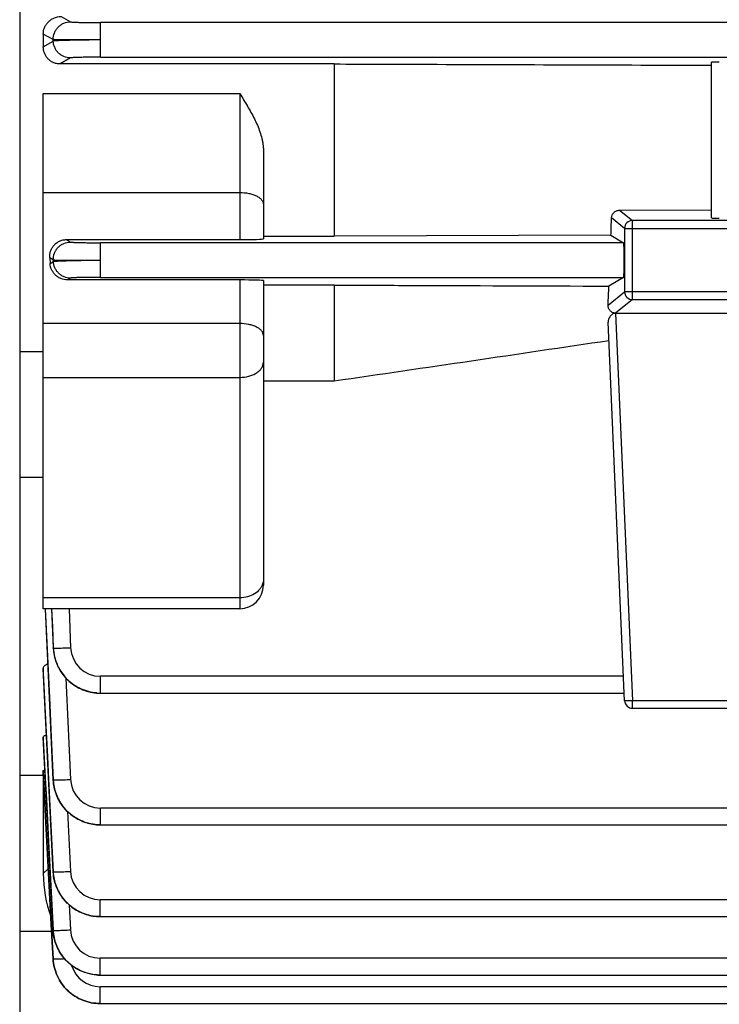
# Model space of a CAD drawing. Units: millimetres. Extents: x -1287 to 1152, y -457 to 893.
# Drawn here: x 121 to 165, y -426 to -363 of the extents above; entities that cross this region are included whole.
import ezdxf

# ---------------------------------------------------------------- set-up
doc = ezdxf.new("R2010")
doc.units = ezdxf.units.MM
doc.header["$LTSCALE"] = 19.36
doc.layers.get('0').update_dxf_attribs({"linetype": 'CONTINUOUS'})

msp = doc.modelspace()

# ---------------------------------------------------------------- linework, layer by layer
at = {"color": 7, "linetype": 'CONTINUOUS'}
for p, q in [((120.544, -204.416), (120.544, -426.016)), ((122.044, -363.843), (122.044, -364.662)), ((140.544, -365.748), (123.114, -365.748)), ((140.544, -365.748), (140.544, -376.696)), ((164.544, -375.541), (164.544, -365.643)), ((122.044, -400.385), (122.044, -367.633)), ((136.044, -371.23), (136.044, -376.867)), ((158.705, -375.046), (164.544, -375.019)), ((136.044, -376.696), (140.544, -376.696)), ((158.15, -376.634), (140.544, -376.696)), ((158.15, -376.634), (158.955, -377.117)), ((123.526, -376.913), (134.544, -376.913)), ((122.455, -378.064), (122.476, -378.433)), ((158.955, -379.316), (158.023, -379.875)), ((134.544, -379.481), (123.599, -379.481)), ((136.044, -379.526), (136.044, -398.885)), ((140.544, -379.808), (136.044, -379.808)), ((140.544, -379.808), (140.544, -385.899)), ((158.447, -381.594), (195.641, -381.594)), ((159.023, -406.238), (157.973, -382.175)), ((122.044, -384.048), (120.544, -384.048)), ((136.044, -385.899), (140.544, -385.899)), ((122.044, -392.048), (120.544, -392.048)), ((134.544, -400.385), (122.044, -400.385)), ((122.167, -400.385), (122.308, -403.421)), ((122.575, -400.385), (122.626, -401.565)), ((122.626, -401.565), (122.683, -402.884)), ((122.308, -403.421), (122.452, -406.499)), ((122.044, -404.179), (122.044, -404.48)), ((122.044, -404.487), (122.044, -404.48)), ((125.682, -405.756), (159.002, -405.756)), ((159.523, -406.716), (172.083, -406.716)), ((122.044, -408.548), (122.044, -408.714)), ((122.044, -408.716), (122.044, -408.714)), ((122.044, -408.716), (122.171, -411.182)), ((122.308, -409.808), (122.45, -412.677)), ((122.044, -410.683), (122.044, -410.736)), ((120.544, -410.966), (122.056, -410.966)), ((122.044, -410.736), (122.573, -420.841)), ((122.044, -410.966), (122.044, -417.227)), ((122.45, -412.677), (122.599, -415.659)), ((125.675, -414.129), (172.444, -414.129)), ((122.599, -415.659), (122.672, -417.116)), ((125.669, -419.967), (172.444, -419.967)), ((122.573, -420.841), (122.668, -422.649)), ((125.666, -423.682), (172.444, -423.682)), ((125.664, -425.492), (272.649, -425.492))]:
    msp.add_line(p, q, dxfattribs=at)
at = {"color": 9, "linetype": 'CONTINUOUS'}
for p, q in [((123.173, -362.731), (123.775, -363.069)), ((125.675, -365.316), (125.675, -363.117)), ((203.094, -363.117), (125.675, -363.117)), ((122.677, -364.195), (122.044, -363.843)), ((122.044, -364.662), (122.679, -364.29)), ((122.679, -364.29), (122.677, -364.195)), ((123.777, -365.363), (123.114, -365.748)), ((125.675, -365.316), (203.094, -365.316)), ((122.044, -367.633), (134.544, -367.633)), ((134.544, -367.633), (134.544, -376.913)), ((122.044, -373.917), (134.544, -373.917)), ((159.023, -376.199), (158.191, -375.534)), ((158.705, -375.046), (159.523, -375.7)), ((159.023, -376.199), (159.023, -380.234)), ((159.023, -376.199), (172.583, -376.199)), ((159.523, -380.733), (159.523, -375.7)), ((172.083, -375.7), (159.523, -375.7)), ((123.526, -376.913), (123.782, -377.069)), ((125.682, -379.316), (125.682, -377.117)), ((158.955, -377.117), (125.682, -377.117)), ((122.683, -378.202), (122.455, -378.064)), ((122.476, -378.433), (122.686, -378.298)), ((122.686, -378.298), (122.683, -378.202)), ((123.785, -379.364), (123.599, -379.481)), ((125.682, -379.316), (158.955, -379.316)), ((134.544, -379.481), (134.544, -400.385)), ((157.973, -381.074), (159.023, -380.234)), ((172.583, -380.234), (159.023, -380.234)), ((159.523, -380.733), (158.447, -381.594)), ((159.523, -380.733), (172.083, -380.733)), ((158.447, -381.594), (159.523, -406.234)), ((134.544, -382.254), (122.044, -382.254)), ((122.044, -385.675), (134.544, -385.675)), ((134.544, -399.689), (122.044, -399.689)), ((122.168, -400.385), (122.677, -411.269)), ((122.679, -411.269), (122.185, -400.385)), ((122.575, -400.385), (122.683, -402.883)), ((122.686, -402.883), (122.583, -400.385)), ((123.682, -400.385), (123.785, -402.865)), ((122.683, -402.883), (122.686, -402.883)), ((122.674, -417.115), (122.044, -404.179)), ((122.044, -404.48), (122.044, -404.487)), ((122.044, -404.487), (122.672, -417.115)), ((123.483, -404.794), (123.777, -411.247)), ((125.682, -405.756), (125.682, -404.684)), ((158.955, -404.684), (125.682, -404.684)), ((125.435, -405.745), (125.428, -405.744)), ((125.428, -405.744), (125.435, -405.745)), ((159.523, -406.716), (159.523, -406.234)), ((172.083, -406.234), (159.523, -406.234)), ((122.67, -420.836), (122.044, -408.548)), ((122.044, -408.714), (122.669, -420.836)), ((122.047, -410.735), (122.044, -410.683)), ((122.574, -420.841), (122.047, -410.735)), ((122.676, -411.27), (122.677, -411.269)), ((122.677, -411.269), (122.679, -411.269)), ((125.675, -414.129), (125.675, -413.058)), ((172.444, -413.058), (125.675, -413.058)), ((123.586, -413.28), (123.772, -417.089)), ((125.428, -414.119), (125.422, -414.118)), ((122.044, -417.227), (122.367, -416.904)), ((122.672, -417.115), (122.674, -417.115)), ((122.672, -417.116), (122.672, -417.115)), ((123.602, -419.138), (123.584, -419.121)), ((123.687, -419.215), (123.769, -420.808)), ((125.669, -419.967), (125.669, -418.895)), ((172.444, -418.895), (125.669, -418.895)), ((125.424, -419.956), (125.416, -419.956)), ((122.577, -420.916), (120.544, -420.916)), ((122.668, -422.649), (122.574, -420.841)), ((122.669, -420.836), (122.669, -420.836)), ((122.669, -420.836), (122.67, -420.836)), ((122.668, -422.649), (122.668, -422.649)), ((125.666, -423.682), (125.666, -422.611)), ((172.444, -422.611), (125.666, -422.611)), ((125.421, -423.672), (125.413, -423.671)), ((125.664, -425.492), (125.664, -424.421)), ((272.649, -424.421), (125.664, -424.421))]:
    msp.add_line(p, q, dxfattribs=at)
at = {"color": 7, "linetype": 'CONTINUOUS'}
for points in [[(122.683, -402.884), (122.684, -402.909), (122.692, -403.02), (122.704, -403.131), (122.721, -403.242), (122.741, -403.352), (122.766, -403.461), (122.795, -403.57), (122.828, -403.677), (122.864, -403.784), (122.905, -403.889), (122.95, -403.993), (122.998, -404.095), (123.051, -404.196), (123.107, -404.295), (123.167, -404.391), (123.231, -404.486), (123.298, -404.577), (123.369, -404.667), (123.444, -404.753), (123.522, -404.836), (123.604, -404.917), (123.688, -404.994), (123.776, -405.068), (123.866, -405.139), (123.959, -405.206), (124.055, -405.27), (124.152, -405.33), (124.252, -405.386), (124.353, -405.438), (124.457, -405.487), (124.561, -405.532), (124.668, -405.573), (124.775, -405.61), (124.883, -405.643), (124.992, -405.671), (125.102, -405.696), (125.212, -405.716), (125.322, -405.733), (125.432, -405.744), (125.542, -405.752), (125.652, -405.755), (125.682, -405.756)], [(122.044, -404.487), (122.105, -405.717), (122.171, -407.053), (122.308, -409.808)], [(122.452, -406.499), (122.526, -408.084), (122.676, -411.27)], [(122.171, -411.182), (122.239, -412.492), (122.307, -413.828), (122.378, -415.191), (122.45, -416.582), (122.523, -417.998), (122.671, -420.861)], [(122.676, -411.27), (122.678, -411.295), (122.686, -411.406), (122.699, -411.516), (122.715, -411.626), (122.736, -411.736), (122.761, -411.845), (122.79, -411.953), (122.823, -412.061), (122.86, -412.167), (122.901, -412.272), (122.946, -412.375), (122.995, -412.477), (123.048, -412.577), (123.104, -412.675), (123.164, -412.772), (123.228, -412.866), (123.296, -412.957), (123.367, -413.046), (123.441, -413.132), (123.519, -413.215), (123.601, -413.295), (123.685, -413.372), (123.773, -413.445), (123.863, -413.516), (123.956, -413.583), (124.051, -413.646), (124.148, -413.706), (124.248, -413.762), (124.349, -413.814), (124.452, -413.862), (124.557, -413.907), (124.663, -413.948), (124.77, -413.984), (124.878, -414.017), (124.986, -414.046), (125.096, -414.07), (125.206, -414.09), (125.315, -414.106), (125.425, -414.118), (125.535, -414.126), (125.644, -414.129), (125.675, -414.129)], [(122.672, -417.116), (122.673, -417.141), (122.682, -417.251), (122.695, -417.361), (122.712, -417.471), (122.733, -417.581), (122.758, -417.69), (122.787, -417.798), (122.821, -417.905), (122.858, -418.01), (122.899, -418.115), (122.944, -418.218), (122.993, -418.32), (123.046, -418.42), (123.102, -418.518), (123.162, -418.614), (123.226, -418.707), (123.294, -418.798), (123.365, -418.887), (123.439, -418.973), (123.517, -419.055), (123.599, -419.135), (123.683, -419.212), (123.771, -419.285), (123.861, -419.355), (123.953, -419.422), (124.049, -419.485), (124.146, -419.544), (124.245, -419.6), (124.346, -419.652), (124.449, -419.701), (124.554, -419.745), (124.659, -419.786), (124.766, -419.822), (124.874, -419.855), (124.983, -419.883), (125.092, -419.908), (125.201, -419.928), (125.311, -419.944), (125.421, -419.956), (125.53, -419.963), (125.639, -419.966), (125.669, -419.967)], [(122.671, -420.861), (122.679, -420.971), (122.692, -421.082), (122.71, -421.191), (122.731, -421.301), (122.756, -421.409), (122.786, -421.517), (122.819, -421.624), (122.856, -421.73), (122.898, -421.834), (122.943, -421.937), (122.992, -422.039), (123.044, -422.138), (123.101, -422.236), (123.161, -422.332), (123.225, -422.425), (123.292, -422.516), (123.363, -422.605), (123.438, -422.69), (123.516, -422.773), (123.558, -422.814)], [(125.631, -423.682), (125.636, -423.682), (125.666, -423.682)]]:
    msp.add_lwpolyline(points, dxfattribs=at)
at = {"color": 9, "linetype": 'CONTINUOUS'}
for centre, radius, start, end in [((159.524, -376.2), 0.501, 135.00505, 179.90366), ((159.524, -376.2), 0.5, 90.09967, 135.01945), ((159.524, -380.233), 0.501, 180.09634, 224.99495), ((159.524, -380.233), 0.5, 224.98055, 269.90033), ((135.12, -398.529), 0.925, 343.83586, 345.24992), ((125.683, -402.785), 1.9, 182.42815, 269.99159), ((125.685, -402.795), 2.961, 265.1714, 266.85408), ((125.685, -402.795), 2.96, 265.17188, 266.8537), ((125.684, -402.811), 2.944, 266.85504, 267.49255), ((125.684, -402.812), 2.944, 266.85465, 267.49268), ((125.683, -402.827), 2.929, 267.49211, 268.77921), ((125.682, -402.848), 2.907, 268.77926, 269.99923), ((125.505, -411.136), 2.831, 182.69737, 184.6291), ((125.675, -411.158), 1.9, 182.67089, 269.98471), ((125.525, -411.134), 2.852, 184.62709, 184.90048), ((125.546, -411.132), 2.872, 184.90261, 186.97166), ((125.677, -411.169), 2.961, 265.1876, 266.86776), ((125.676, -411.185), 2.944, 266.86871, 267.50231), ((125.675, -411.2), 2.929, 267.50173, 268.78599), ((125.675, -411.222), 2.908, 268.78604, 269.99923), ((125.675, -411.224), 2.905, 269.31625, 269.99977), ((125.494, -416.974), 2.825, 182.85525, 184.4799), ((125.515, -416.973), 2.847, 184.47867, 185.15762), ((125.536, -416.971), 2.868, 185.15876, 186.81036), ((125.553, -416.969), 2.884, 186.80914, 187.22112), ((125.67, -416.995), 1.9, 182.84293, 269.97982), ((125.671, -417.009), 2.958, 265.20295, 266.8696), ((125.67, -417.025), 2.941, 266.87052, 267.50913), ((125.67, -417.04), 2.926, 267.50857, 268.78867), ((125.669, -417.061), 2.905, 268.78873, 269.99924), ((125.669, -417.064), 2.903, 269.31084, 269.99977), ((125.489, -420.69), 2.824, 182.95346, 184.36411), ((125.512, -420.689), 2.846, 184.36349, 185.32172), ((125.532, -420.687), 2.867, 185.32222, 186.71554), ((125.549, -420.685), 2.884, 186.71481, 187.38498), ((125.567, -420.682), 2.902, 187.38612, 189.17598), ((125.58, -420.68), 2.915, 189.17476, 189.36823), ((125.667, -420.71), 1.9, 182.9567, 269.97592), ((125.665, -422.52), 1.901, 196.6605, 269.9694), ((125.668, -420.724), 2.958, 265.20972, 266.87673), ((125.667, -420.74), 2.941, 266.87765, 267.51357), ((125.666, -420.755), 2.927, 267.51301, 268.79242), ((125.666, -420.776), 2.906, 268.79248, 269.99925)]:
    msp.add_arc(centre, radius, start, end, dxfattribs=at)
at = {"color": 7, "linetype": 'CONTINUOUS'}
for centre, radius, start, end in [((158.447, -381.074), 0.519, 267.28586, 269.99904), ((-807.342, 6113.395), 6568.052, 278.2977668, 278.4518844), ((134.544, -398.885), 1.5, 270, 360), ((159.523, -406.216), 0.5, 182.5, 270), ((125.666, -420.779), 2.903, 269.31406, 269.99977), ((125.665, -422.554), 2.938, 266.9858, 267.75733), ((125.665, -422.561), 2.931, 267.75754, 267.98968), ((125.665, -422.568), 2.924, 267.98948, 268.71436), ((125.664, -422.576), 2.916, 268.71455, 268.99416), ((125.664, -422.586), 2.906, 268.99373, 269.99952)]:
    msp.add_arc(centre, radius, start, end, dxfattribs=at)
for centre, major_axis, ratio, start_param, end_param in [((165.044, -365.643), (0.5, 0), 0.026277, 1.570796, 3.141593), ((155.03, -315.216), (0, 94.226), 0.043661, -2.280762, -2.265464), ((165.044, -375.541), (0.5, 0), 0.035287, 3.141593, 4.712389), ((134.544, -376.867), (1.5, 0), 0.030701, -1.570796, 0), ((158.954, -378.216), (0, 1.1), 0.043661, -3.115413, -0.02618), ((134.544, -379.526), (1.5, 0), 0.029787, 0, 1.570796), ((155.03, -315.216), (0, 94.226), 0.043661, -2.344693, -2.327059), ((130.055, -417.205), (5.672, 5.672), 0.997265, 2.357564, 2.706777)]:
    msp.add_ellipse(centre, major_axis=major_axis, ratio=ratio, start_param=start_param, end_param=end_param, dxfattribs=at)
for points, knots in [([(122.044, -363.843), (122.044, -363.707), (122.087, -363.498), (122.215, -363.25), (122.348, -363.079), (122.516, -362.932), (122.783, -362.782), (123.018, -362.731), (123.173, -362.731)], [0, 0, 0, 0, 0.233721, 0.353881, 0.476887, 0.603347, 0.733458, 1, 1, 1, 1]), ([(123.114, -365.748), (123.038, -365.748), (122.885, -365.732), (122.67, -365.66), (122.479, -365.549), (122.321, -365.404), (122.198, -365.236), (122.082, -364.994), (122.044, -364.793), (122.044, -364.662)], [0, 0, 0, 0, 0.135768, 0.269362, 0.399313, 0.525069, 0.647176, 0.766567, 1, 1, 1, 1]), ([(140.544, -365.748), (142.544, -365.755), (150.544, -365.781), (158.544, -365.808), (164.544, -365.828)], [0, 0, 0, 0, 0.250018, 1, 1, 1, 1]), ([(134.544, -367.633), (134.626, -367.765), (134.788, -368.029), (135.106, -368.557), (135.479, -369.221), (135.786, -369.913), (135.936, -370.413), (135.996, -370.701), (136.018, -370.845), (136.026, -370.917)], [0, 0, 0, 0, 0.128325, 0.25612, 0.509248, 0.757507, 0.879466, 0.939899, 1, 1, 1, 1]), ([(136.026, -370.917), (136.029, -370.943), (136.039, -371.047), (136.044, -371.152), (136.044, -371.23)], [0, 0, 0, 0, 0.250548, 1, 1, 1, 1]), ([(158.191, -375.534), (158.193, -375.472), (158.223, -375.343), (158.3, -375.236), (158.349, -375.19)], [0, 0, 0, 0, 0.479168, 1, 1, 1, 1]), ([(158.349, -375.19), (158.395, -375.146), (158.507, -375.073), (158.638, -375.046), (158.705, -375.046)], [0, 0, 0, 0, 0.487387, 1, 1, 1, 1]), ([(122.455, -378.064), (122.447, -377.927), (122.477, -377.716), (122.589, -377.459), (122.711, -377.28), (122.871, -377.125), (123.068, -377.007), (123.289, -376.931), (123.447, -376.913), (123.526, -376.913)], [0, 0, 0, 0, 0.234466, 0.354232, 0.476549, 0.602293, 0.731957, 0.864983, 1, 1, 1, 1]), ([(123.599, -379.481), (123.45, -379.481), (123.225, -379.434), (122.966, -379.295), (122.8, -379.158), (122.667, -378.997), (122.534, -378.763), (122.483, -378.564), (122.476, -378.433)], [0, 0, 0, 0, 0.265783, 0.395673, 0.522102, 0.645234, 0.765632, 1, 1, 1, 1]), ([(140.544, -379.808), (142.001, -379.813), (147.827, -379.836), (153.653, -379.858), (158.023, -379.875)], [0, 0, 0, 0, 0.250037, 1, 1, 1, 1]), ([(158.102, -381.44), (158.057, -381.391), (157.988, -381.273), (157.97, -381.139), (157.973, -381.074)], [0, 0, 0, 0, 0.508128, 1, 1, 1, 1]), ([(158.102, -381.793), (158.058, -381.848), (157.99, -381.971), (157.97, -382.109), (157.973, -382.175)], [0, 0, 0, 0, 0.520706, 1, 1, 1, 1]), ([(158.422, -381.593), (158.358, -381.589), (158.238, -381.557), (158.14, -381.482), (158.102, -381.44)], [0, 0, 0, 0, 0.532052, 1, 1, 1, 1]), ([(158.423, -381.593), (158.357, -381.607), (158.236, -381.658), (158.14, -381.746), (158.102, -381.793)], [0, 0, 0, 0, 0.525647, 1, 1, 1, 1]), ([(122.044, -404.179), (122.044, -404.152), (122.06, -404.093), (122.119, -404.014), (122.212, -403.941), (122.287, -403.9), (122.329, -403.881)], [0, 0, 0, 0, 0.189402, 0.409736, 0.677479, 1, 1, 1, 1]), ([(122.044, -408.548), (122.044, -408.518), (122.079, -408.483), (122.123, -408.454), (122.17, -408.429), (122.21, -408.414), (122.238, -408.404)], [0, 0, 0, 0, 0.360778, 0.492642, 0.643033, 1, 1, 1, 1]), ([(122.044, -410.683), (122.044, -410.679), (122.05, -410.673), (122.059, -410.669), (122.076, -410.662), (122.104, -410.654), (122.129, -410.649), (122.143, -410.647)], [0, 0, 0, 0, 0.10283, 0.187915, 0.298655, 0.59815, 1, 1, 1, 1]), ([(123.558, -422.814), (123.298, -422.554), (122.872, -421.934), (122.689, -421.203), (122.67, -420.836)], [0, 0, 0, 0, 0.500096, 1, 1, 1, 1]), ([(125.664, -425.492), (125.475, -425.492), (125.095, -425.455), (124.547, -425.294), (124.122, -425.078), (123.812, -424.858), (123.526, -424.609), (123.215, -424.247), (122.929, -423.753), (122.736, -423.215), (122.678, -422.838), (122.668, -422.649)], [0, 0, 0, 0, 0.124987, 0.249981, 0.374966, 0.437527, 0.500086, 0.625069, 0.750058, 0.875039, 1, 1, 1, 1]), ([(122.668, -422.649), (122.678, -422.838), (122.736, -423.215), (122.928, -423.753), (123.215, -424.247), (123.526, -424.609), (123.812, -424.858), (124.122, -425.078), (124.547, -425.294), (125.095, -425.455), (125.475, -425.492), (125.664, -425.492)], [0, 0, 0, 0, 0.12496, 0.249941, 0.37493, 0.499914, 0.562474, 0.625035, 0.750021, 0.875015, 1, 1, 1, 1]), ([(125.631, -423.682), (125.439, -423.679), (125.056, -423.637), (124.503, -423.466), (123.992, -423.195), (123.694, -422.95), (123.558, -422.814)], [0, 0, 0, 0, 0.250011, 0.500033, 0.750032, 1, 1, 1, 1])]:
    msp.add_open_spline(points, degree=3, knots=knots, dxfattribs=at)
at = {"color": 9, "linetype": 'CONTINUOUS'}
for points, knots in [([(122.677, -364.195), (122.673, -364.05), (122.716, -363.829), (122.849, -363.569), (122.984, -363.396), (123.153, -363.255), (123.409, -363.116), (123.63, -363.069), (123.775, -363.069)], [0, 0, 0, 0, 0.249348, 0.374743, 0.499918, 0.624939, 0.750274, 1, 1, 1, 1]), ([(123.775, -363.069), (123.777, -363.07), (123.783, -363.072), (123.8, -363.076), (123.832, -363.079), (123.883, -363.084), (123.95, -363.088), (124.033, -363.092), (124.13, -363.096), (124.242, -363.1), (124.416, -363.105), (124.659, -363.109), (124.976, -363.114), (125.319, -363.116), (125.555, -363.117), (125.675, -363.117)], [0, 0, 0, 0, 0.003629, 0.009425, 0.027623, 0.054559, 0.09002, 0.133696, 0.185199, 0.244066, 0.309768, 0.459251, 0.62826, 0.810703, 1, 1, 1, 1]), ([(125.675, -364.216), (125.485, -364.218), (125.114, -364.221), (124.573, -364.223), (124.072, -364.223), (123.688, -364.222), (123.415, -364.219), (123.241, -364.217), (123.087, -364.214), (122.957, -364.211), (122.85, -364.208), (122.777, -364.205), (122.731, -364.202), (122.707, -364.2), (122.689, -364.198), (122.68, -364.196), (122.677, -364.195)], [0, 0, 0, 0, 0.189334, 0.371862, 0.541123, 0.690344, 0.755635, 0.814107, 0.865373, 0.909055, 0.944765, 0.972097, 0.98249, 0.990633, 0.99648, 1, 1, 1, 1]), ([(125.675, -364.216), (125.485, -364.218), (125.114, -364.222), (124.573, -364.229), (124.072, -364.238), (123.689, -364.246), (123.416, -364.253), (123.241, -364.258), (123.088, -364.263), (122.958, -364.269), (122.852, -364.274), (122.778, -364.278), (122.733, -364.282), (122.709, -364.285), (122.691, -364.287), (122.682, -364.289), (122.679, -364.29)], [0, 0, 0, 0, 0.189395, 0.371981, 0.541289, 0.690539, 0.75583, 0.814294, 0.865544, 0.909204, 0.944885, 0.972181, 0.982555, 0.990678, 0.996503, 1, 1, 1, 1]), ([(123.777, -365.363), (123.637, -365.363), (123.422, -365.32), (123.171, -365.189), (123.006, -365.055), (122.869, -364.891), (122.732, -364.643), (122.682, -364.431), (122.679, -364.29)], [0, 0, 0, 0, 0.249716, 0.375028, 0.500063, 0.625235, 0.750604, 1, 1, 1, 1]), ([(125.675, -365.316), (125.555, -365.316), (125.319, -365.317), (124.977, -365.319), (124.659, -365.323), (124.416, -365.328), (124.243, -365.333), (124.131, -365.337), (124.034, -365.341), (123.951, -365.345), (123.885, -365.349), (123.834, -365.353), (123.802, -365.357), (123.785, -365.361), (123.779, -365.362), (123.777, -365.363)], [0, 0, 0, 0, 0.18945, 0.372035, 0.541154, 0.690697, 0.756406, 0.815263, 0.866737, 0.910364, 0.945757, 0.972605, 0.990696, 0.996433, 1, 1, 1, 1]), ([(134.544, -373.917), (134.736, -373.917), (135.02, -373.944), (135.372, -374.036), (135.531, -374.1), (135.605, -374.137)], [0, 0, 0, 0, 0.528748, 0.774793, 1, 1, 1, 1]), ([(135.605, -374.137), (135.67, -374.17), (135.788, -374.239), (135.93, -374.369), (136.022, -374.512), (136.044, -374.618), (136.044, -374.667)], [0, 0, 0, 0, 0.302572, 0.565486, 0.793432, 1, 1, 1, 1]), ([(122.683, -378.202), (122.679, -378.057), (122.72, -377.834), (122.853, -377.573), (122.988, -377.399), (123.157, -377.256), (123.414, -377.116), (123.636, -377.069), (123.782, -377.069)], [0, 0, 0, 0, 0.249323, 0.374715, 0.499884, 0.624903, 0.750247, 1, 1, 1, 1]), ([(123.782, -377.069), (123.784, -377.07), (123.789, -377.072), (123.806, -377.076), (123.838, -377.079), (123.888, -377.084), (123.955, -377.088), (124.037, -377.092), (124.135, -377.096), (124.246, -377.1), (124.42, -377.104), (124.664, -377.109), (124.982, -377.114), (125.326, -377.116), (125.562, -377.117), (125.682, -377.117)], [0, 0, 0, 0, 0.003469, 0.009111, 0.02703, 0.053735, 0.089013, 0.132558, 0.183979, 0.242813, 0.308527, 0.458157, 0.627451, 0.810275, 1, 1, 1, 1]), ([(122.683, -378.202), (122.686, -378.203), (122.695, -378.205), (122.712, -378.207), (122.736, -378.209), (122.781, -378.212), (122.854, -378.215), (122.96, -378.218), (123.091, -378.221), (123.244, -378.223), (123.419, -378.225), (123.692, -378.226), (124.076, -378.227), (124.578, -378.226), (125.12, -378.222), (125.493, -378.218), (125.682, -378.216)], [0, 0, 0, 0, 0.003344, 0.009026, 0.017017, 0.027272, 0.054366, 0.089889, 0.133435, 0.184613, 0.243044, 0.308343, 0.45772, 0.627285, 0.810214, 1, 1, 1, 1]), ([(122.686, -378.298), (122.689, -378.296), (122.698, -378.295), (122.715, -378.292), (122.739, -378.29), (122.784, -378.286), (122.856, -378.281), (122.962, -378.276), (123.092, -378.27), (123.245, -378.264), (123.42, -378.259), (123.692, -378.251), (124.076, -378.242), (124.578, -378.232), (125.12, -378.223), (125.493, -378.218), (125.682, -378.216)], [0, 0, 0, 0, 0.003315, 0.008968, 0.016932, 0.027161, 0.054209, 0.089694, 0.133211, 0.184372, 0.242797, 0.3081, 0.457508, 0.627132, 0.810135, 1, 1, 1, 1]), ([(123.785, -379.364), (123.644, -379.363), (123.431, -379.321), (123.181, -379.191), (123.015, -379.057), (122.879, -378.895), (122.741, -378.649), (122.691, -378.438), (122.686, -378.298)], [0, 0, 0, 0, 0.249739, 0.375053, 0.50009, 0.625257, 0.750616, 1, 1, 1, 1]), ([(125.682, -379.316), (125.562, -379.316), (125.326, -379.317), (124.983, -379.319), (124.665, -379.323), (124.421, -379.328), (124.248, -379.333), (124.136, -379.337), (124.039, -379.341), (123.957, -379.345), (123.89, -379.349), (123.845, -379.353), (123.817, -379.356), (123.802, -379.359), (123.792, -379.361), (123.787, -379.362), (123.785, -379.364)], [0, 0, 0, 0, 0.189921, 0.372924, 0.542357, 0.692062, 0.757785, 0.816605, 0.867988, 0.911471, 0.946663, 0.973256, 0.983258, 0.991042, 0.996608, 1, 1, 1, 1]), ([(135.605, -382.473), (135.531, -382.437), (135.372, -382.372), (135.02, -382.28), (134.736, -382.254), (134.544, -382.254)], [0, 0, 0, 0, 0.225206, 0.471251, 1, 1, 1, 1]), ([(136.044, -383.004), (136.044, -382.954), (136.022, -382.849), (135.93, -382.705), (135.788, -382.576), (135.67, -382.506), (135.605, -382.473)], [0, 0, 0, 0, 0.206568, 0.434513, 0.697427, 1, 1, 1, 1]), ([(134.544, -385.675), (134.737, -385.675), (135.023, -385.641), (135.375, -385.522), (135.603, -385.404), (135.792, -385.259), (135.934, -385.092), (136.023, -384.908), (136.044, -384.778), (136.044, -384.714)], [0, 0, 0, 0, 0.296502, 0.436952, 0.568533, 0.689784, 0.800639, 0.902826, 1, 1, 1, 1]), ([(136.008, -398.787), (135.99, -398.851), (135.937, -398.978), (135.778, -399.215), (135.484, -399.462), (135.04, -399.647), (134.711, -399.689), (134.544, -399.689)], [0, 0, 0, 0, 0.109351, 0.222842, 0.464544, 0.726246, 1, 1, 1, 1]), ([(136.044, -398.537), (136.044, -398.556), (136.042, -398.633), (136.029, -398.709), (136.014, -398.765)], [0, 0, 0, 0, 0.249192, 1, 1, 1, 1]), ([(122.683, -402.884), (122.683, -402.884), (122.683, -402.883), (122.683, -402.883), (122.683, -402.883)], [0, 0, 0, 0, 0.43934, 1, 1, 1, 1]), ([(122.686, -402.883), (122.687, -402.884), (122.69, -402.884), (122.696, -402.886), (122.704, -402.887), (122.72, -402.888), (122.746, -402.889), (122.784, -402.89), (122.832, -402.89), (122.887, -402.89), (122.951, -402.89), (123.051, -402.888), (123.192, -402.885), (123.377, -402.88), (123.577, -402.873), (123.715, -402.868), (123.785, -402.865)], [0, 0, 0, 0, 0.002974, 0.008235, 0.015809, 0.025667, 0.052059, 0.087028, 0.130167, 0.181064, 0.239303, 0.304468, 0.453857, 0.624228, 0.808632, 1, 1, 1, 1]), ([(122.686, -402.883), (122.702, -403.262), (122.889, -404.018), (123.334, -404.655), (123.606, -404.919)], [0, 0, 0, 0, 0.49993, 1, 1, 1, 1]), ([(125.428, -405.744), (125.254, -405.729), (124.909, -405.668), (124.414, -405.49), (123.956, -405.229), (123.688, -405.003), (123.565, -404.879)], [0, 0, 0, 0, 0.250003, 0.500017, 0.750018, 1, 1, 1, 1]), ([(123.606, -404.919), (123.728, -405.037), (123.993, -405.253), (124.44, -405.501), (124.923, -405.671), (125.259, -405.73), (125.428, -405.744)], [0, 0, 0, 0, 0.249969, 0.499964, 0.74998, 1, 1, 1, 1]), ([(159.17, -406.244), (159.149, -406.244), (159.12, -406.244), (159.084, -406.244), (159.063, -406.243), (159.047, -406.242), (159.034, -406.241), (159.028, -406.24), (159.023, -406.239), (159.023, -406.238)], [0, 0, 0, 0, 0.421865, 0.593132, 0.735708, 0.848274, 0.929857, 0.979984, 1, 1, 1, 1]), ([(159.523, -406.234), (159.49, -406.235), (159.373, -406.24), (159.255, -406.243), (159.17, -406.244)], [0, 0, 0, 0, 0.275944, 1, 1, 1, 1]), ([(122.679, -411.269), (122.68, -411.27), (122.682, -411.271), (122.688, -411.272), (122.696, -411.273), (122.711, -411.274), (122.737, -411.275), (122.775, -411.276), (122.822, -411.276), (122.878, -411.276), (122.942, -411.275), (123.042, -411.273), (123.183, -411.27), (123.368, -411.264), (123.569, -411.256), (123.707, -411.25), (123.777, -411.247)], [0, 0, 0, 0, 0.0027, 0.007685, 0.015, 0.02462, 0.0506, 0.085242, 0.128141, 0.17888, 0.237045, 0.302216, 0.451853, 0.62274, 0.807842, 1, 1, 1, 1]), ([(123.563, -413.258), (123.303, -412.996), (122.876, -412.373), (122.696, -411.637), (122.679, -411.269)], [0, 0, 0, 0, 0.500086, 1, 1, 1, 1]), ([(123.553, -413.249), (123.32, -413.012), (122.93, -412.459), (122.735, -411.811), (122.695, -411.481)], [0, 0, 0, 0, 0.500038, 1, 1, 1, 1]), ([(125.422, -414.118), (125.247, -414.103), (124.9, -414.042), (124.404, -413.863), (123.945, -413.601), (123.676, -413.373), (123.553, -413.249)], [0, 0, 0, 0, 0.250006, 0.500021, 0.75002, 1, 1, 1, 1]), ([(125.64, -414.129), (125.448, -414.127), (125.063, -414.084), (124.509, -413.913), (123.997, -413.64), (123.699, -413.394), (123.563, -413.258)], [0, 0, 0, 0, 0.250015, 0.500038, 0.750035, 1, 1, 1, 1]), ([(122.674, -417.115), (122.674, -417.116), (122.677, -417.117), (122.682, -417.118), (122.69, -417.119), (122.705, -417.12), (122.73, -417.121), (122.768, -417.122), (122.815, -417.122), (122.87, -417.121), (122.934, -417.12), (123.034, -417.118), (123.176, -417.114), (123.361, -417.108), (123.563, -417.099), (123.702, -417.093), (123.772, -417.089)], [0, 0, 0, 0, 0.002431, 0.007137, 0.014191, 0.02357, 0.049132, 0.083444, 0.126097, 0.176678, 0.234766, 0.299942, 0.449828, 0.621238, 0.807044, 1, 1, 1, 1]), ([(123.602, -419.138), (123.33, -418.876), (122.883, -418.244), (122.692, -417.492), (122.674, -417.115)], [0, 0, 0, 0, 0.500089, 1, 1, 1, 1]), ([(123.584, -419.121), (123.342, -418.884), (122.938, -418.326), (122.734, -417.667), (122.691, -417.331)], [0, 0, 0, 0, 0.500036, 1, 1, 1, 1]), ([(125.634, -419.966), (125.447, -419.964), (125.073, -419.923), (124.533, -419.761), (124.032, -419.502), (123.737, -419.268), (123.602, -419.138)], [0, 0, 0, 0, 0.250012, 0.500034, 0.750034, 1, 1, 1, 1]), ([(122.67, -420.836), (122.671, -420.837), (122.673, -420.838), (122.678, -420.839), (122.685, -420.84), (122.7, -420.841), (122.725, -420.842), (122.762, -420.842), (122.809, -420.842), (122.864, -420.842), (122.928, -420.841), (123.028, -420.839), (123.17, -420.834), (123.356, -420.827), (123.559, -420.819), (123.698, -420.812), (123.769, -420.808)], [0, 0, 0, 0, 0.00217, 0.006597, 0.013387, 0.022522, 0.047661, 0.081638, 0.124043, 0.17446, 0.23247, 0.297651, 0.447787, 0.619723, 0.806241, 1, 1, 1, 1]), ([(123.577, -422.833), (123.349, -422.609), (122.964, -422.086), (122.756, -421.47), (122.704, -421.155)], [0, 0, 0, 0, 0.500022, 1, 1, 1, 1]), ([(122.668, -422.649), (122.669, -422.649), (122.67, -422.65), (122.675, -422.652), (122.685, -422.653), (122.701, -422.654), (122.724, -422.655), (122.753, -422.655), (122.787, -422.655), (122.827, -422.655), (122.891, -422.655), (122.982, -422.653), (123.105, -422.649), (123.244, -422.644), (123.342, -422.64), (123.393, -422.638)], [0, 0, 0, 0, 0.002037, 0.006013, 0.020474, 0.043606, 0.075173, 0.114896, 0.162482, 0.217631, 0.280045, 0.42546, 0.596308, 0.789484, 1, 1, 1, 1]), ([(125.413, -423.671), (125.243, -423.656), (124.903, -423.597), (124.416, -423.424), (123.965, -423.172), (123.699, -422.953), (123.577, -422.833)], [0, 0, 0, 0, 0.250011, 0.500025, 0.750024, 1, 1, 1, 1])]:
    msp.add_open_spline(points, degree=3, knots=knots, dxfattribs=at)

doc.saveas('drawing.dxf')
